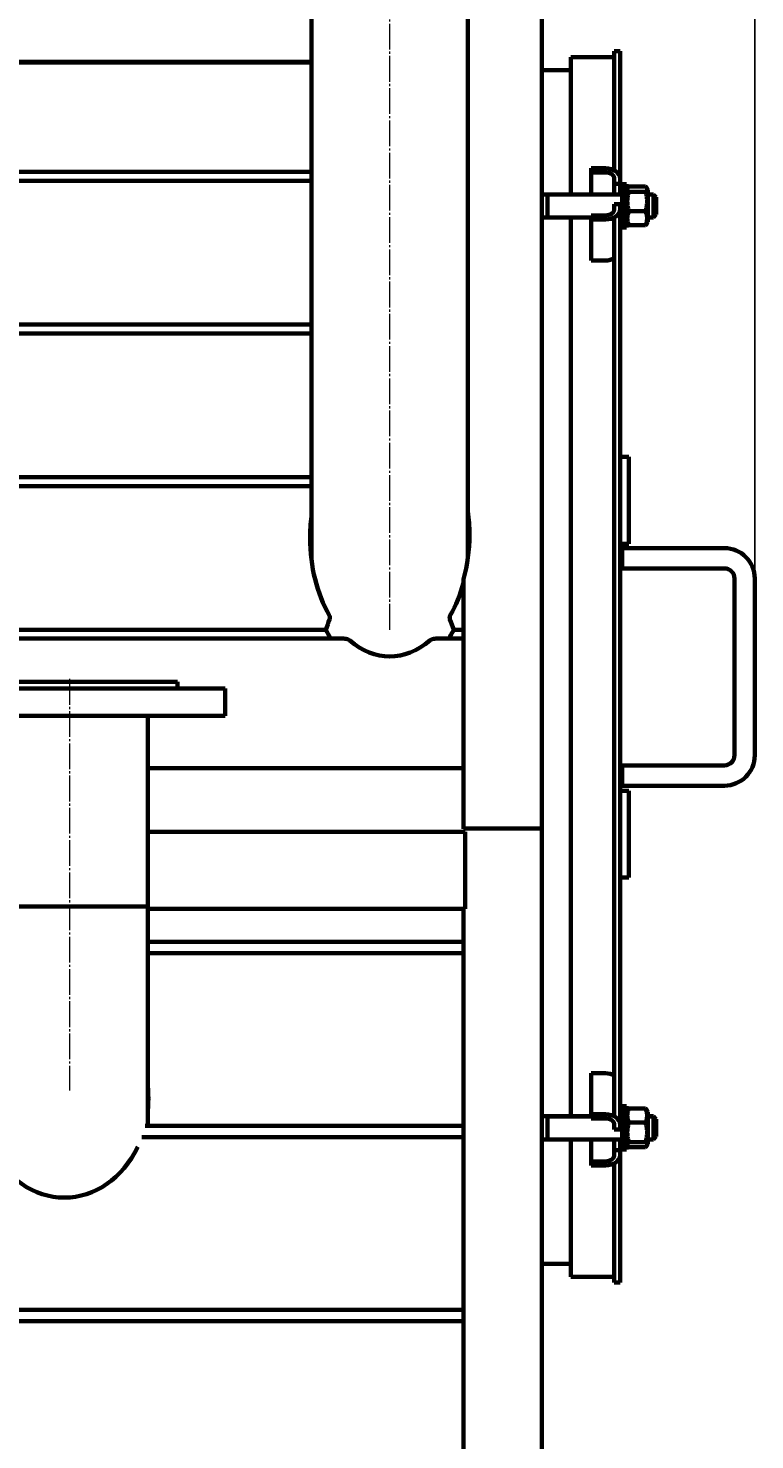
# Model space of a CAD drawing. Units: millimetres. Extents: x -702 to 10041, y -2182 to 2958.
# Drawn here: x 4446 to 4948, y 1372 to 2346 of the extents above; entities that cross this region are included whole.
import ezdxf

# ---------------------------------------------------------------- set-up
doc = ezdxf.new("R2010")
doc.units = ezdxf.units.MM
for name, pattern in [('K5LT_AXLED', [22.252655, 17.752655, -1.5, 1.5, -1.5]), ('K5LT_BASIC', [0]), ('K5LT_THIN', [0])]:
    doc.linetypes.add(name, pattern=pattern)
doc.styles.add('KDIMTEXTSTYLE', font='GOST_AU.SHX', dxfattribs={"width": 0.96, "oblique": 15, "height": 5})
doc.dimstyles.new('KDIMSTYLE (1.00)', dxfattribs={"dimtxt": 5, "dimasz": 1, "dimexe": 2, "dimexo": 0, "dimgap": 1, "dimtad": 1, "dimtxsty": 'KDIMTEXTSTYLE', "dimsah": 1, "dimcen": 0, "dimdle": 1, "dimadec": 0, "dimazin": 0, "dimtfac": 0.667, "dimtmove": 0, "dimatfit": 3, "dimfxl": 1, "dimtvp": 1, "dimtolj": 1, "dimtzin": 0, "dimarcsym": 0})

# ---------------------------------------------------------------- blocks, each defined once
blk = doc.blocks.new('KDIMARROW_01')
blk.add_hatch(color=0).paths.add_polyline_path([(0, 0), (-5, 0.66), (-4.5, 0), (-5, -0.66)])
at = {"color": 0, "linetype": 'K5LT_THIN', "lineweight": 18}
for p, q in [((-4.5, 0), (-5, 0.66)), ((-5, 0.66), (0, 0)), ((0, 0), (-5, -0.66)), ((-5, -0.66), (-4.5, 0)), ((0, 0), (-1, 0))]:
    blk.add_line(p, q, dxfattribs=at)

msp = doc.modelspace()

# ---------------------------------------------------------------- linework, layer by layer
at = {"color": 30, "linetype": 'K5LT_AXLED', "lineweight": 18, "true_color": 0xff8000}
for p, q in [((4696, 1930.997), (4696, 2410)), ((4475, 1897), (4475, 1613))]:
    msp.add_line(p, q, dxfattribs=at)
at = {"color": 5, "linetype": 'K5LT_BASIC', "lineweight": 60, "true_color": 0x0000ff}
for p, q in [((4642, 1979.047), (4642, 2393)), ((4750, 1980.65), (4750, 2378.695)), ((4801, 1794.182), (4801, 2366.53)), ((4855, 2330.332), (4851, 2330.332)), ((4851, 2248.091), (4851, 2330.332)), ((4855, 2242.439), (4855, 2330.332)), ((2422, 2323.045), (4642, 2323.045)), ((2422, 2322.486), (4642, 2322.486)), ((4851, 2326.332), (4821, 2326.332)), ((4821, 2231.53), (4821, 2326.332)), ((4801, 2317.332), (4821, 2317.332)), ((4642, 2246.976), (2422, 2246.976)), ((4835, 2249.505), (4835, 2246.676)), ((4845, 2249.505), (4835, 2249.505)), ((4845, 2246.676), (4835, 2246.676)), ((4835, 2246.676), (4835, 2231.53)), ((4851, 2238.898), (4851, 2242.434)), ((4855, 2238.898), (4855, 2242.434)), ((4642, 2240.789), (2422, 2240.789)), ((4801, 2231.53), (4856.452, 2231.53)), ((4805, 2231.53), (4805, 2215.53)), ((4855, 2238.898), (4851, 2238.898)), ((4851, 2231.53), (4851, 2238.898)), ((4855, 2231.53), (4855, 2238.898)), ((4855, 2231.53), (4856.452, 2231.53)), ((4856.452, 2238.53), (4859.452, 2238.53)), ((4856.452, 2238.53), (4856.452, 2208.53)), ((4856.452, 2238.53), (4859.452, 2238.53)), ((4859.452, 2238.53), (4859.452, 2208.53)), ((4859.452, 2234.53), (4860.274, 2235.954)), ((4859.452, 2234.53), (4860.274, 2235.954)), ((4861.102, 2236.915), (4872.603, 2236.915)), ((4861.102, 2233.328), (4872.603, 2233.328)), ((4873.431, 2235.954), (4874.252, 2234.53)), ((4873.431, 2235.954), (4874.252, 2234.53)), ((4874.252, 2231.309), (4874.252, 2234.53)), ((4874.252, 2231.53), (4878, 2231.53)), ((4874.252, 2231.53), (4878, 2231.53)), ((4880, 2229.53), (4878, 2231.53)), ((4880, 2229.53), (4878, 2231.53)), ((4878, 2231.53), (4878, 2215.53)), ((4851, 2221.22), (4851, 2224.756)), ((4855, 2224.756), (4851, 2224.756)), ((4855, 2221.22), (4855, 2224.756)), ((4874.252, 2212.53), (4874.252, 2231.309)), ((4880, 2229.53), (4880, 2217.53)), ((4801, 2215.53), (4835, 2215.53)), ((4821, 1911.227), (4821, 2215.53)), ((4835, 2216.978), (4845, 2216.978)), ((4835, 2214.149), (4835, 2216.978)), ((4835, 2214.149), (4845, 2214.149)), ((4835, 2185.865), (4835, 2214.149)), ((4851, 1905.332), (4851, 2215.53)), ((4855, 2221.22), (4855, 2192.936)), ((4855, 2215.53), (4856.452, 2215.53)), ((4855, 2215.53), (4856.452, 2215.53)), ((4855, 2211.22), (4855, 2215.53)), ((4859.452, 2212.53), (4860.274, 2211.107)), ((4859.452, 2212.53), (4860.274, 2211.107)), ((4861.102, 2219.944), (4872.603, 2219.944)), ((4873.431, 2211.107), (4874.252, 2212.53)), ((4873.431, 2211.107), (4874.252, 2212.53)), ((4874.252, 2215.53), (4878, 2215.53)), ((4874.252, 2215.53), (4878, 2215.53)), ((4880, 2217.53), (4878, 2215.53)), ((4880, 2217.53), (4878, 2215.53)), ((4855, 1905.332), (4855, 2211.22)), ((4856.452, 2208.53), (4859.452, 2208.53)), ((4856.452, 2208.53), (4859.452, 2208.53)), ((4861.102, 2210.146), (4872.603, 2210.146)), ((4873.429, 2211.104), (4873.431, 2211.107)), ((4845, 2185.865), (4835, 2185.865)), ((4642, 2141.649), (2422, 2141.649)), ((4642, 2135.463), (2422, 2135.463)), ((4855, 2050.332), (4861, 2050.332)), ((4861, 1990.332), (4861, 2050.332)), ((4642, 2036.323), (2905, 2036.323)), ((4642, 2030.136), (2905, 2030.136)), ((4855, 1990.332), (4861, 1990.332)), ((4856.5, 1987.332), (4855, 1985.832)), ((4856.5, 1987.332), (4927, 1987.332)), ((4856.5, 1987.332), (4856.5, 1973.332)), ((4856.5, 1973.332), (4855, 1974.832)), ((4856.5, 1973.332), (4927, 1973.332)), ((4747, 1793.749), (4747, 1965.807)), ((4934, 1966.332), (4934, 1844.332)), ((4948, 1966.332), (4948, 1844.332)), ((4651.956, 1930.997), (2905, 1930.997)), ((4747, 1930.997), (4740.158, 1930.997)), ((4664.553, 1924.81), (2905, 1924.81)), ((4747, 1924.81), (4727.561, 1924.81)), ((4821, 1595.134), (4821, 1911.227)), ((4851, 1595.134), (4851, 1905.332)), ((4855, 1599.444), (4855, 1905.332)), ((4582.5, 1890.5), (4367.5, 1890.5)), ((4549.5, 1895), (4400.5, 1895)), ((4549.5, 1895), (4549.5, 1890.5)), ((4582.5, 1890.5), (4582.5, 1871.5)), ((4582.5, 1871.5), (4367.5, 1871.5)), ((4529, 1740), (4529, 1871.5)), ((4529, 1835.372), (4747, 1835.372)), ((4856.5, 1837.332), (4855, 1835.832)), ((4927, 1837.332), (4856.5, 1837.332)), ((4856.5, 1823.332), (4856.5, 1837.332)), ((4856.5, 1823.332), (4855, 1824.832)), ((4927, 1823.332), (4856.5, 1823.332)), ((4855, 1819.832), (4861, 1819.832)), ((4861, 1759.832), (4861, 1819.832)), ((4800, 1793.749), (4747, 1793.749)), ((4747, 1793.443), (4747, 1793.749)), ((4800, 1794.182), (4801, 1794.182)), ((4800, 1794.182), (4800, 1793.749)), ((4800, 1793.749), (4800, 1793.226)), ((4801, 1793.226), (4800, 1793.226)), ((4801, 1794.182), (4801, 1793.226)), ((4801, 31), (4801, 1793.226)), ((4529, 1791.417), (4748, 1791.417)), ((4748, 1791.417), (4748, 1738.417)), ((4855, 1759.832), (4861, 1759.832)), ((4529, 1740), (4421, 1740)), ((4421, 1740), (4517.747, 1740)), ((4517.747, 1740), (4529, 1740)), ((4529, 1740), (4529, 1590)), ((4529, 1738.417), (4748, 1738.417)), ((4747, 31), (4747, 1738.417)), ((4529, 1715.446), (4747, 1715.446)), ((4529, 1707.663), (4747, 1707.663)), ((4835, 1596.515), (4835, 1624.799)), ((4835, 1624.799), (4845, 1624.799)), ((4855, 1617.728), (4855, 1589.444)), ((4855, 1595.134), (4855, 1599.444)), ((4856.452, 1602.134), (4859.452, 1602.134)), ((4856.452, 1602.134), (4859.452, 1602.134)), ((4856.452, 1602.134), (4856.452, 1590.6)), ((4859.452, 1602.134), (4859.452, 1590.6)), ((4859.452, 1598.134), (4860.274, 1599.558)), ((4859.452, 1598.134), (4860.274, 1599.558)), ((4861.102, 1600.519), (4872.603, 1600.519)), ((4873.431, 1599.558), (4873.429, 1599.56)), ((4873.431, 1599.558), (4874.252, 1598.134)), ((4873.431, 1599.558), (4874.252, 1598.134)), ((4874.252, 1579.356), (4874.252, 1598.134)), ((4527.123, 1588.446), (4747, 1588.446)), ((4801, 1595.134), (4835, 1595.134)), ((4805, 1595.134), (4805, 1579.134)), ((4835, 1596.515), (4835, 1593.687)), ((4845, 1596.515), (4835, 1596.515)), ((4845, 1593.687), (4835, 1593.687)), ((4851, 1585.909), (4851, 1589.444)), ((4855, 1595.134), (4856.452, 1595.134)), ((4855, 1595.134), (4856.452, 1595.134)), ((4855, 1585.909), (4855, 1589.444)), ((4856.452, 1590.6), (4856.452, 1572.134)), ((4859.452, 1590.6), (4859.452, 1572.134)), ((4861.102, 1590.721), (4872.603, 1590.721)), ((4874.252, 1595.134), (4878, 1595.134)), ((4874.252, 1595.134), (4878, 1595.134)), ((4880, 1593.134), (4878, 1595.134)), ((4880, 1593.134), (4878, 1595.134)), ((4878, 1595.134), (4878, 1579.134)), ((4880, 1593.134), (4880, 1581.134)), ((4524.782, 1580.663), (4747, 1580.663)), ((4801, 1579.134), (4856.452, 1579.134)), ((4821, 1484.332), (4821, 1579.134)), ((4835, 1579.134), (4835, 1563.988)), ((4855, 1585.909), (4851, 1585.909)), ((4851, 1571.766), (4851, 1579.134)), ((4855, 1571.766), (4855, 1579.134)), ((4855, 1579.134), (4856.452, 1579.134)), ((4874.252, 1576.134), (4874.252, 1579.356)), ((4874.252, 1579.134), (4878, 1579.134)), ((4874.252, 1579.134), (4878, 1579.134)), ((4880, 1581.134), (4878, 1579.134)), ((4880, 1581.134), (4878, 1579.134)), ((4851, 1568.231), (4851, 1571.766)), ((4855, 1571.766), (4851, 1571.766)), ((4855, 1568.231), (4855, 1571.766)), ((4856.452, 1572.134), (4859.452, 1572.134)), ((4856.452, 1572.134), (4859.452, 1572.134)), ((4859.452, 1576.134), (4860.274, 1574.711)), ((4859.452, 1576.134), (4860.274, 1574.711)), ((4861.102, 1577.336), (4872.603, 1577.336)), ((4861.102, 1573.75), (4872.603, 1573.75)), ((4873.431, 1574.711), (4874.252, 1576.134)), ((4873.431, 1574.711), (4874.252, 1576.134)), ((4835, 1563.988), (4845, 1563.988)), ((4835, 1561.16), (4835, 1563.988)), ((4835, 1561.16), (4845, 1561.16)), ((4851, 1480.332), (4851, 1562.574)), ((4855, 1480.332), (4855, 1568.226)), ((4801, 1493.332), (4821, 1493.332)), ((4851, 1484.332), (4821, 1484.332)), ((4855, 1480.332), (4851, 1480.332)), ((2422, 1461.446), (4747, 1461.446)), ((2422, 1453.663), (4747, 1453.663))]:
    msp.add_line(p, q, dxfattribs=at)
at = {"color": 7, "linetype": 'K5LT_THIN', "lineweight": 18}
for p, q in [((4805, 2230.53), (4856.452, 2230.53)), ((4805, 2230.53), (4856.452, 2230.53)), ((4874.252, 2230.53), (4878, 2230.53)), ((4874.252, 2230.53), (4878, 2230.53)), ((4878, 2230.53), (4879, 2230.53)), ((4805, 2216.53), (4835, 2216.53)), ((4805, 2216.53), (4835, 2216.53)), ((4855, 2216.53), (4856.452, 2216.53)), ((4855, 2216.53), (4856.452, 2216.53)), ((4874.252, 2216.53), (4878, 2216.53)), ((4874.252, 2216.53), (4878, 2216.53)), ((4878, 2216.53), (4879, 2216.53)), ((4805, 1594.134), (4835, 1594.134)), ((4805, 1594.134), (4835, 1594.134)), ((4855, 1594.134), (4856.452, 1594.134)), ((4855, 1594.134), (4856.452, 1594.134)), ((4874.252, 1594.134), (4878, 1594.134)), ((4874.252, 1594.134), (4878, 1594.134)), ((4878, 1594.134), (4879, 1594.134)), ((4805, 1580.134), (4856.452, 1580.134)), ((4805, 1580.134), (4856.452, 1580.134)), ((4874.252, 1580.134), (4878, 1580.134)), ((4874.252, 1580.134), (4878, 1580.134)), ((4878, 1580.134), (4879, 1580.134))]:
    msp.add_line(p, q, dxfattribs=at)
at = {"color": 5, "linetype": 'K5LT_BASIC', "lineweight": 60, "true_color": 0x0000ff}
for centre, radius, start, end in [((4862.433, 2212.354), 2.493, 210.014884, 212.445321), ((4927, 1966.332), 21, 0, 90), ((4927, 1966.332), 7, 0, 90), ((4927, 1844.332), 21, 270, 0), ((4927, 1844.332), 7, 270, 0), ((4475, 1590), 55, 10.594014, 10.942509), ((4862.435, 1598.309), 2.496, 147.588838, 149.981426)]:
    msp.add_arc(centre, radius, start, end, dxfattribs=at)
for centre, major_axis, ratio, start_param, end_param in [((4845, 2242.434), (10, 0), 0.7071068, 0, 1.5707963), ((4845, 2242.434), (6, 0), 0.7071068, 0, 1.5707963), ((4845, 2221.22), (10, 0), 0.7071068, -1.5707963, 0), ((4845, 2221.22), (6, 0), 0.7071068, -1.5707963, 0), ((4845, 2192.936), (10, 0), 0.7071068, -1.5707963, -0.9272952), ((4696.057, 1994.096), (0, 81.636), 0.6737213, 1.3853875, 1.5707963), ((4696.057, 1992.306), (0, 81.636), 0.6737213, 1.3853875, 1.5598345), ((4696.057, 1996.58), (0, 81.636), 0.6737213, -1.5707963, -1.3743961), ((4696.057, 1994.791), (0, 81.636), 0.6737213, -1.5598345, -1.3743961), ((4696.057, 1994.096), (0, 81.636), 0.6737213, -1.5555801, -1.3743961), ((4696.057, 1992.306), (0, 81.636), 0.6737213, -1.5446161, -1.3743961), ((4696.057, 1994.096), (0, 81.636), 0.6737213, 1.5707963, 2.2790278), ((4696.057, 1996.58), (0, 81.636), 0.6737213, -1.9573072, -1.5707963), ((4696.057, 1994.096), (0, 81.636), 0.6737213, -2.2790278, -1.9573072), ((4696.057, 1857.27), (0, 123.383), 0.4457647, 0.8565149, 0.930358), ((4696.057, 1979.778), (0, 81.636), 0.6737213, 2.2112346, 2.3095014), ((4696.057, 1979.778), (0, 81.636), 0.6737213, -2.3095014, -2.2112346), ((4696.057, 1857.27), (0, 123.383), 0.4457647, -0.930358, -0.8565149), ((4696.057, 1994.096), (0, 81.636), 0.6737213, 2.615812, 3.6673733), ((4845, 1617.728), (-10, 0), 0.7071068, -2.2142974, -1.5707963), ((4471.393, 1607.404), (0, -68.441), 0.8474478, 1.4543744, 1.6872182), ((4845, 1589.444), (10, 0), 0.7071068, 0, 1.5707963), ((4845, 1589.444), (6, 0), 0.7071068, 0, 1.5707963), ((4471.393, 1607.404), (0, -68.441), 0.8474478, -1.0609256, 0), ((4471.393, 1607.404), (0, -68.441), 0.8474478, 0, 1.0609256), ((4845, 1568.231), (10, 0), 0.7071068, -1.5707963, 0), ((4845, 1568.231), (6, 0), 0.7071068, -1.5707963, 0)]:
    msp.add_ellipse(centre, major_axis=major_axis, ratio=ratio, start_param=start_param, end_param=end_param, dxfattribs=at)
for points, knots in [([(4860.274, 2235.954), (4860.218, 2235.856), (4860.141, 2235.696), (4860.069, 2235.471), (4860.034, 2235.277), (4860.025, 2235.076), (4860.047, 2234.871), (4860.1, 2234.664), (4860.182, 2234.457), (4860.311, 2234.215), (4860.577, 2233.836), (4860.876, 2233.53), (4861.102, 2233.328)], [0, 0, 0, 0, 1.4543314, 2.3598919, 3.3159624, 4.3050304, 5.3155652, 6.330367, 7.3487005, 8.3701205, 9.9066212, 13, 13, 13, 13]), ([(4861.102, 2233.328), (4860.899, 2232.651), (4860.623, 2231.609), (4860.366, 2230.324), (4860.248, 2229.588), (4860.164, 2228.959), (4860.098, 2228.324), (4860.048, 2227.582), (4860.026, 2226.843), (4860.033, 2226.083), (4860.07, 2225.314), (4860.137, 2224.542), (4860.234, 2223.77), (4860.379, 2222.87), (4860.642, 2221.587), (4860.914, 2220.573), (4861.102, 2219.944)], [0, 0, 0, 0, 2.6469535, 4.0313869, 4.9113802, 5.4416736, 6.4141342, 7.304035, 8.2324186, 9.1875948, 10.154073, 11.1237207, 12.0964061, 13.0720275, 14.53899, 17, 17, 17, 17]), ([(4861.102, 2236.915), (4860.874, 2236.71), (4860.563, 2236.391), (4860.34, 2236.068), (4860.274, 2235.954)], [0, 0, 0, 0, 3.2414254, 5, 5, 5, 5]), ([(4873.431, 2235.954), (4873.363, 2236.07), (4873.14, 2236.394), (4872.828, 2236.713), (4872.603, 2236.915)], [0, 0, 0, 0, 1.7928692, 5, 5, 5, 5]), ([(4872.603, 2233.328), (4872.831, 2233.533), (4873.128, 2233.838), (4873.396, 2234.22), (4873.526, 2234.463), (4873.607, 2234.669), (4873.657, 2234.868), (4873.679, 2235.066), (4873.672, 2235.27), (4873.635, 2235.476), (4873.561, 2235.704), (4873.483, 2235.863), (4873.431, 2235.954)], [0, 0, 0, 0, 3.126457, 4.6091719, 5.7050051, 6.7245246, 7.6574892, 8.6307987, 9.6321975, 10.6454451, 11.6620157, 13, 13, 13, 13]), ([(4872.603, 2219.944), (4872.806, 2220.621), (4873.082, 2221.663), (4873.339, 2222.948), (4873.456, 2223.684), (4873.54, 2224.314), (4873.607, 2224.948), (4873.657, 2225.691), (4873.679, 2226.43), (4873.672, 2227.189), (4873.635, 2227.958), (4873.568, 2228.731), (4873.471, 2229.503), (4873.325, 2230.403), (4873.063, 2231.686), (4872.791, 2232.7), (4872.603, 2233.328)], [0, 0, 0, 0, 2.6469535, 4.0313869, 4.9113802, 5.4416736, 6.4141342, 7.304035, 8.2324186, 9.1875948, 10.154073, 11.1237207, 12.0964061, 13.0720275, 14.53899, 17, 17, 17, 17]), ([(4861.102, 2219.944), (4860.874, 2219.386), (4860.577, 2218.553), (4860.308, 2217.508), (4860.179, 2216.845), (4860.098, 2216.281), (4860.048, 2215.737), (4860.026, 2215.196), (4860.033, 2214.64), (4860.07, 2214.077), (4860.137, 2213.512), (4860.234, 2212.947), (4860.379, 2212.288), (4860.642, 2211.349), (4860.914, 2210.606), (4861.102, 2210.146)], [0, 0, 0, 0, 2.8067258, 4.1378088, 5.1215752, 6.0368321, 6.8743859, 7.7481587, 8.6471481, 9.5567745, 10.4693842, 11.3848528, 12.3030847, 13.6837553, 16, 16, 16, 16]), ([(4872.603, 2210.146), (4872.831, 2210.704), (4873.128, 2211.537), (4873.396, 2212.582), (4873.526, 2213.245), (4873.607, 2213.81), (4873.657, 2214.353), (4873.679, 2214.894), (4873.672, 2215.45), (4873.635, 2216.013), (4873.568, 2216.578), (4873.471, 2217.144), (4873.325, 2217.802), (4873.063, 2218.741), (4872.791, 2219.484), (4872.603, 2219.944)], [0, 0, 0, 0, 2.8067258, 4.1378088, 5.1215752, 6.0368321, 6.8743859, 7.7481587, 8.6471481, 9.5567745, 10.4693842, 11.3848528, 12.3030847, 13.6837553, 16, 16, 16, 16]), ([(4861.102, 2210.146), (4860.874, 2210.35), (4860.563, 2210.669), (4860.34, 2210.993), (4860.274, 2211.107)], [0, 0, 0, 0, 3.2414254, 5, 5, 5, 5]), ([(4873.431, 2211.107), (4873.363, 2210.991), (4873.14, 2210.667), (4872.828, 2210.348), (4872.603, 2210.146)], [0, 0, 0, 0, 1.7928692, 5, 5, 5, 5]), ([(4654.284, 1940.993), (4654.349, 1940.879), (4654.467, 1940.644), (4654.574, 1940.343), (4654.641, 1940.089), (4654.681, 1939.897), (4654.712, 1939.67), (4654.73, 1939.424), (4654.728, 1939.153), (4654.699, 1938.829), (4654.63, 1938.471), (4654.55, 1938.22), (4654.501, 1938.095)], [0, 0, 0, 0, 1.8889246, 3.6720557, 4.240689, 5.2989368, 6.1790671, 7.1270205, 8.3728246, 9.5434457, 11.1847068, 13, 13, 13, 13]), ([(4737.613, 1938.095), (4737.574, 1938.197), (4737.507, 1938.398), (4737.445, 1938.669), (4737.411, 1938.892), (4737.393, 1939.077), (4737.384, 1939.289), (4737.389, 1939.489), (4737.404, 1939.675), (4737.424, 1939.829), (4737.453, 1939.991), (4737.49, 1940.155), (4737.545, 1940.351), (4737.648, 1940.642), (4737.754, 1940.861), (4737.831, 1940.993)], [0, 0, 0, 0, 1.8217783, 3.4430373, 4.3758842, 5.3298778, 6.306476, 7.6261992, 8.3818354, 9.1825474, 10.0282194, 10.9470402, 11.8439009, 13.2940961, 16, 16, 16, 16]), ([(4664.553, 1924.81), (4664.761, 1924.81), (4665.122, 1924.792), (4665.633, 1924.724), (4666.075, 1924.634), (4666.455, 1924.531), (4666.817, 1924.412), (4667.117, 1924.294), (4667.436, 1924.149), (4667.693, 1924.015), (4667.96, 1923.855), (4668.203, 1923.69), (4668.373, 1923.556), (4668.453, 1923.486)], [0, 0, 0, 0, 2.185372, 3.7646193, 5.3104385, 6.7953612, 7.74864, 9.1277066, 9.9929189, 11.1967597, 11.9521041, 13.0091376, 14, 14, 14, 14]), ([(4723.661, 1923.486), (4723.755, 1923.567), (4723.931, 1923.704), (4724.21, 1923.891), (4724.5, 1924.058), (4724.804, 1924.209), (4725.087, 1924.33), (4725.397, 1924.446), (4725.709, 1924.546), (4726.065, 1924.638), (4726.408, 1924.709), (4726.822, 1924.772), (4727.207, 1924.804), (4727.469, 1924.81), (4727.561, 1924.81)], [0, 0, 0, 0, 1.2476693, 2.2510684, 3.4515992, 4.7179446, 5.8059139, 6.7115917, 8.2445512, 9.3359544, 10.7040759, 12.0702956, 13.9584819, 15, 15, 15, 15]), ([(4861.102, 1600.519), (4860.874, 1599.96), (4860.577, 1599.127), (4860.308, 1598.083), (4860.179, 1597.42), (4860.098, 1596.855), (4860.048, 1596.312), (4860.026, 1595.771), (4860.033, 1595.215), (4860.07, 1594.652), (4860.137, 1594.086), (4860.234, 1593.521), (4860.379, 1592.862), (4860.642, 1591.923), (4860.914, 1591.181), (4861.102, 1590.721)], [0, 0, 0, 0, 2.8067258, 4.1378088, 5.1215752, 6.0368321, 6.8743859, 7.7481587, 8.6471481, 9.5567745, 10.4693842, 11.3848528, 12.3030847, 13.6837553, 16, 16, 16, 16]), ([(4860.274, 1599.558), (4860.341, 1599.674), (4860.565, 1599.998), (4860.876, 1600.317), (4861.102, 1600.519)], [0, 0, 0, 0, 1.7928692, 5, 5, 5, 5]), ([(4872.603, 1590.721), (4872.831, 1591.279), (4873.128, 1592.112), (4873.396, 1593.156), (4873.526, 1593.819), (4873.607, 1594.384), (4873.657, 1594.927), (4873.679, 1595.468), (4873.672, 1596.024), (4873.635, 1596.587), (4873.568, 1597.153), (4873.471, 1597.718), (4873.325, 1598.377), (4873.063, 1599.316), (4872.791, 1600.058), (4872.603, 1600.519)], [0, 0, 0, 0, 2.8067258, 4.1378088, 5.1215752, 6.0368321, 6.8743859, 7.7481587, 8.6471481, 9.5567745, 10.4693842, 11.3848528, 12.3030847, 13.6837553, 16, 16, 16, 16]), ([(4872.603, 1600.519), (4872.831, 1600.314), (4873.142, 1599.995), (4873.365, 1599.672), (4873.431, 1599.558)], [0, 0, 0, 0, 3.2414254, 5, 5, 5, 5]), ([(4861.102, 1590.721), (4860.899, 1590.044), (4860.623, 1589.002), (4860.366, 1587.716), (4860.248, 1586.981), (4860.164, 1586.351), (4860.098, 1585.716), (4860.048, 1584.974), (4860.026, 1584.235), (4860.033, 1583.476), (4860.07, 1582.706), (4860.137, 1581.934), (4860.234, 1581.162), (4860.379, 1580.262), (4860.642, 1578.979), (4860.914, 1577.965), (4861.102, 1577.336)], [0, 0, 0, 0, 2.6469535, 4.0313869, 4.9113802, 5.4416736, 6.4141342, 7.304035, 8.2324186, 9.1875948, 10.154073, 11.1237207, 12.0964061, 13.0720275, 14.53899, 17, 17, 17, 17]), ([(4872.603, 1577.336), (4872.806, 1578.013), (4873.082, 1579.055), (4873.339, 1580.34), (4873.456, 1581.076), (4873.54, 1581.706), (4873.607, 1582.341), (4873.657, 1583.083), (4873.679, 1583.822), (4873.672, 1584.581), (4873.635, 1585.351), (4873.568, 1586.123), (4873.471, 1586.895), (4873.325, 1587.795), (4873.063, 1589.078), (4872.791, 1590.092), (4872.603, 1590.721)], [0, 0, 0, 0, 2.6469535, 4.0313869, 4.9113802, 5.4416736, 6.4141342, 7.304035, 8.2324186, 9.1875948, 10.154073, 11.1237207, 12.0964061, 13.0720275, 14.53899, 17, 17, 17, 17]), ([(4861.102, 1577.336), (4860.874, 1577.132), (4860.577, 1576.827), (4860.308, 1576.445), (4860.179, 1576.202), (4860.098, 1575.995), (4860.048, 1575.796), (4860.026, 1575.598), (4860.033, 1575.395), (4860.07, 1575.189), (4860.144, 1574.96), (4860.222, 1574.801), (4860.274, 1574.711)], [0, 0, 0, 0, 3.126457, 4.6091719, 5.7050051, 6.7245246, 7.6574892, 8.6307987, 9.6321975, 10.6454451, 11.6620157, 13, 13, 13, 13]), ([(4860.274, 1574.711), (4860.341, 1574.595), (4860.565, 1574.271), (4860.876, 1573.952), (4861.102, 1573.75)], [0, 0, 0, 0, 1.7928692, 5, 5, 5, 5]), ([(4873.431, 1574.711), (4873.487, 1574.809), (4873.564, 1574.968), (4873.636, 1575.194), (4873.671, 1575.388), (4873.679, 1575.589), (4873.658, 1575.794), (4873.605, 1576.001), (4873.523, 1576.208), (4873.394, 1576.449), (4873.127, 1576.828), (4872.828, 1577.134), (4872.603, 1577.336)], [0, 0, 0, 0, 1.4543314, 2.3598919, 3.3159624, 4.3050304, 5.3155652, 6.330367, 7.3487005, 8.3701205, 9.9066212, 13, 13, 13, 13]), ([(4872.603, 1573.75), (4872.831, 1573.954), (4873.142, 1574.273), (4873.365, 1574.597), (4873.431, 1574.711)], [0, 0, 0, 0, 3.2414254, 5, 5, 5, 5])]:
    msp.add_open_spline(points, degree=3, knots=knots, dxfattribs=at)

# ---------------------------------------------------------------- dimensions: what is measured, and where the dimension line sits
at = {"color": 7}
msp.add_linear_dim(base=(2211, 2820), p1=(4948, 1844.332), p2=(2211, 1420.952), location=(3579.5, 2820), text='\\H5.0;\\W0.965;\\Q15;\\Q15;\\H100.00;2740\\H5.0;\\W0.965;\\Q15;', dimstyle='KDIMSTYLE (1.00)', override={"dimexo": 0, "dimblk1": 'KDIMARROW_01', "dimblk2": 'KDIMARROW_01', "dimse1": 0, "dimse2": 0, "dimclrt": 7, "dimtolj": 1}, dxfattribs=at).render()

doc.saveas('drawing.dxf')
